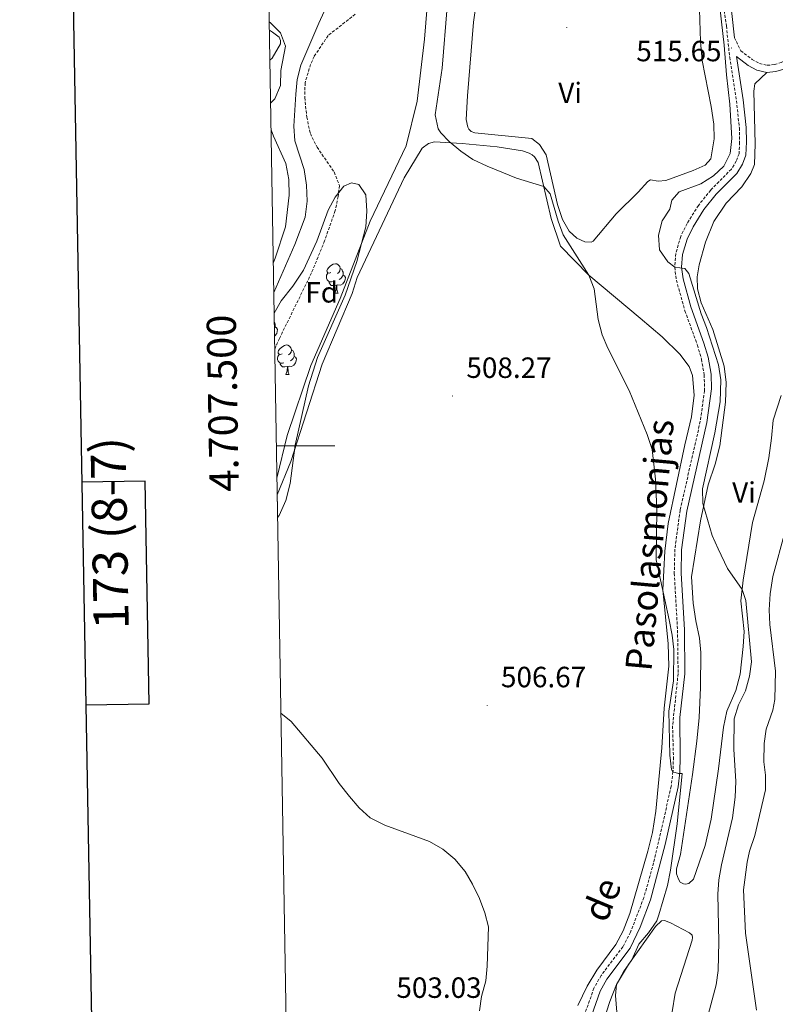
# Model space of a CAD drawing. Units: metres. Extents: x 617197 to 621702, y 4705892 to 4708938.
# Drawn here: x 618006 to 618264, y 4707309 to 4707646 of the extents above; entities that cross this region are included whole.
import ezdxf
from ezdxf.enums import TextEntityAlignment as Align

# ---------------------------------------------------------------- set-up
doc = ezdxf.new("R2010")
doc.units = ezdxf.units.M
doc.header["$MEASUREMENT"] = 0
doc.linetypes.add('TRAZOSX2', pattern=[1.5, 1, -0.5])
for name, color, linetype, lineweight in [('Carátula', 7, 'Continuous', 5), ('Level 11', 142, 'TRAZOSX2', 13), ('Level 21', 19, 'Continuous', 0), ('Level 35', 92, 'Continuous', 0), ('Level 36', 19, 'Continuous', 40), ('Level 37', 92, 'Continuous', 0), ('Level 41', 39, 'Continuous', 0), ('Level 44', 19, 'Continuous', 0), ('Level 5', 36, 'Continuous', 0), ('Level 61', 19, 'Continuous', 0), ('Level 63', 7, 'Continuous', 0), ('Level 7', 1, 'Continuous', 0)]:
    doc.layers.add(name, color=color, linetype=linetype, lineweight=lineweight)
doc.styles.add('Arial', font='ARIAL.TTF', dxfattribs={"height": 0.2})

# ---------------------------------------------------------------- blocks, each defined once
blk = doc.blocks.new('5PATER')
at = {"layer": 'Carátula', "linetype": 'Continuous', "lineweight": 5}
h = blk.add_hatch(color=250, dxfattribs=at)
edge = h.paths.add_edge_path()
edge.add_ellipse((0, 0), major_axis=(-1.33, -1.34), ratio=0.999422, start_angle=0, end_angle=360)

msp = doc.modelspace()

# ---------------------------------------------------------------- linework, layer by layer
at = {"layer": 'Level 11', "color": 142, "linetype": 'TRAZOSX2', "lineweight": 13}
msp.add_polyline3d([(618120.5, 4707647.6, 503.09), (618111.19, 4707640.29, 503.04), (618106.44, 4707633.13, 503), (618105.21, 4707630.43, 502.71), (618103.33, 4707624.11, 502.27), (618103.2, 4707619.11, 502.06), (618103.91, 4707612.4, 501.71), (618105.13, 4707606.79, 501.54), (618107.42, 4707602.17, 501.4), (618113.26, 4707593.65, 501.4), (618115.08, 4707588.99, 501.4), (618114.68, 4707585.29, 501.4), (618113.64, 4707580.43, 500.86), (618110.03, 4707570.14, 500.74), (618105.56, 4707559.17, 500.67), (618094.54, 4707536.7, 500.21), (618092.96, 4707533, 500.14)], dxfattribs=at)
at = {"layer": 'Level 21', "color": 19, "linetype": 'Continuous', "lineweight": 0}
for points in [[(618160, 4707736.87, 504.7), (618161.61, 4707733.85, 504.73), (618163.78, 4707731.01, 504.82), (618173.58, 4707719.6, 505.85), (618179.38, 4707714.1, 506.45), (618186.39, 4707709.13, 506.83), (618194.12, 4707704.36, 507.59), (618198.54, 4707701.98, 507.86), (618202.04, 4707700.55, 508.07), (618220.9, 4707694.58, 509.45), (618227.4, 4707692.46, 510.24), (618231.68, 4707690.74, 511.08), (618235.23, 4707688.61, 511.6), (618238.38, 4707685.24, 512.13), (618241.04, 4707681.2, 512.77), (618243, 4707676.63, 513.32), (618245.85, 4707667.65, 514.44), (618247.06, 4707662.82, 514.91), (618249.33, 4707647.8, 515.37), (618250.24, 4707639.56, 515.65)], [(618261.28, 4707627.68, 517.78), (618257.91, 4707628.47, 517.35), (618254.95, 4707630.11, 516.52), (618250.94, 4707633.12, 515.87), (618253.26, 4707618.33, 516.47), (618254.25, 4707608.91, 516.61), (618254.35, 4707603.91, 516.68), (618254.13, 4707599.37, 516.69), (618252.98, 4707596.34, 516.69), (618251.05, 4707593.15, 516.71), (618244, 4707586.05, 516.62), (618239.81, 4707580.85, 516.33), (618236.08, 4707574.91, 515.99), (618234.05, 4707570.71, 515.8), (618232.49, 4707565.37, 515.18), (618232.18, 4707561.12, 514.99), (618232.66, 4707557.11, 514.56), (618235.33, 4707547.49, 513.9), (618239.81, 4707535.15, 513.27), (618241.2, 4707530.35, 513.09), (618242.23, 4707524.52, 512.99), (618242.4, 4707519.51, 512.91), (618240.85, 4707507.98, 512.49), (618233.96, 4707477.6, 511.94), (618232.18, 4707464.45, 511.8), (618231.99, 4707456.44, 511.65), (618233.12, 4707437.06, 511.34), (618233.31, 4707421.99, 510.8), (618231.58, 4707407.09, 510.42), (618231.71, 4707393.54, 510.22), (618231.54, 4707388.38, 510.08), (618230.97, 4707383.42, 509.97), (618226.59, 4707363.67, 509.46), (618221.49, 4707344.78, 508.74), (618217.98, 4707335.43, 508.27), (618214.55, 4707328.27, 507.96), (618206.6, 4707317.57, 507.64), (618204.3, 4707313.55, 507.6), (618197.68, 4707294.68, 507.05)], [(618261.28, 4707627.68, 517.78), (618264.45, 4707627.96, 517.9), (618267.18, 4707628.84, 518.14), (618270.24, 4707630.38, 518.71)]]:
    msp.add_polyline3d(points, dxfattribs=at)
at = {"layer": 'Level 21', "color": 19, "linetype": 'TRAZOSX2', "lineweight": 0}
for points in [[(618244.8, 4707662.18, 514.92), (618247.48, 4707643.57, 515.49), (618248.62, 4707632.82, 515.87), (618250.94, 4707618.03, 516.47), (618251.92, 4707608.77, 516.61), (618252.01, 4707603.77, 516.68), (618251.81, 4707599.86, 516.69), (618250.87, 4707597.37, 516.69), (618249.19, 4707594.6, 516.71), (618242.11, 4707587.45, 516.61), (618237.9, 4707582.22, 516.33), (618234.03, 4707576.05, 515.99), (618231.85, 4707571.56, 515.8), (618230.17, 4707565.78, 515.18), (618229.82, 4707561.07, 514.99), (618230.36, 4707556.65, 514.56), (618233.3, 4707546.17, 513.86), (618237.58, 4707534.42, 513.27), (618238.96, 4707529.62, 513.09), (618239.89, 4707524.29, 512.99), (618240, 4707518.83, 512.9), (618238.55, 4707508.4, 512.49), (618231.66, 4707478.01, 511.94), (618229.85, 4707464.63, 511.8), (618229.65, 4707456.4, 511.65), (618230.78, 4707436.97, 511.34), (618230.97, 4707422.1, 510.8), (618229.07, 4707404.27, 510.36), (618229.37, 4707393.55, 510.22), (618229.21, 4707388.56, 510.08), (618228.62, 4707383.59, 509.97), (618222.58, 4707357.36, 509.24), (618219.26, 4707345.52, 508.74), (618214.68, 4707333.69, 508.14), (618212.06, 4707328.68, 507.93), (618204.64, 4707318.87, 507.64), (618202.16, 4707314.53, 507.6), (618194.89, 4707293.93, 507.02)], [(618250.24, 4707639.56, 515.65), (618252.4, 4707635.06, 515.87), (618256.2, 4707632.2, 516.51), (618256.27, 4707632.14, 516.52), (618258.79, 4707630.75, 517.35), (618261.45, 4707630.13, 517.78), (618263.96, 4707630.35, 517.9), (618266.26, 4707631.09, 518.14), (618268.86, 4707632.4, 518.71), (618272.29, 4707635.46, 519.26), (618280.26, 4707643.24, 520.22), (618282.9, 4707646.51, 520.72)]]:
    msp.add_polyline3d(points, dxfattribs=at)
at = {"layer": 'Level 35', "color": 92, "linetype": 'Continuous', "lineweight": 0, "ltscale": 0.5}
msp.add_polyline3d([(618092.75, 4707545.31, 506.28), (618095.14, 4707549.53, 506.28), (618099.09, 4707554.64, 506.28), (618102.74, 4707560.09, 506.28), (618107.38, 4707569.99, 506.28), (618111.21, 4707580.63, 506.28), (618113.66, 4707585, 506.28), (618116.62, 4707588.77, 506.28), (618119.16, 4707589.98, 505.99), (618121.74, 4707589.32, 505.99), (618124.12, 4707585.87, 505.99), (618124.45, 4707580.28, 506.28), (618124.07, 4707574.92, 506.28), (618121, 4707562.99, 506.28), (618117, 4707551.51, 506.28), (618107.57, 4707530.17, 506.28), (618104.47, 4707520.57, 505.99), (618099.91, 4707500.23, 506.57), (618098.26, 4707487.16, 507.15), (618096.73, 4707481.32, 507.73), (618094.48, 4707476.16, 507.73), (618093.93, 4707475.48, 507.73)], dxfattribs=at)
at = {"layer": 'Level 36', "color": 92, "linetype": 'Continuous', "lineweight": 0}
for points in [[(618124.12, 4707585.84), (618123.92, 4707586.04), (618123.83, 4707586.29)], [(618112.19, 4707559.31), (618111.66, 4707559.04), (618111.13, 4707559.1), (618110.86, 4707559.47), (618110.81, 4707559.89), (618110.97, 4707560.41), (618111.45, 4707561.01), (618112.08, 4707561.54), (618112.98, 4707562.12), (618113.73, 4707562.28), (618114.15, 4707562.23), (618114.68, 4707561.91), (618115.21, 4707561.33), (618115.37, 4707560.69), (618115.26, 4707559.84), (618114.84, 4707559.31), (618114.42, 4707558.88)], [(618115.37, 4707560.69), (618115.85, 4707560.37), (618116.16, 4707559.73), (618116.32, 4707559.41), (618116.32, 4707558.83), (618116.32, 4707558.41), (618115.95, 4707557.72), (618115.53, 4707557.24), (618115.05, 4707556.82)], [(618112.77, 4707556.23), (618112.35, 4707556.07), (618111.76, 4707556.13), (618111.29, 4707556.34), (618110.86, 4707556.76), (618110.65, 4707557.35), (618110.65, 4707557.77), (618110.7, 4707558.35), (618111.13, 4707559.04)], [(618116.32, 4707558.41), (618116.78, 4707558.16), (618117.12, 4707557.54), (618117.01, 4707556.82), (618116.8, 4707556.18), (618116.22, 4707555.44), (618115.42, 4707554.96), (618114.57, 4707555.06), (618114.14, 4707554.93)], [(618114.03, 4707554.93), (618113.14, 4707554.85), (618112.3, 4707554.85), (618111.87, 4707555.28), (618111.55, 4707555.75), (618111.55, 4707556.07)], [(618113.49, 4707552.25), (618113.92, 4707553.41), (618114.03, 4707554.93), (618114.14, 4707554.93), (618114.18, 4707554.35), (618114.21, 4707553.66), (618114.28, 4707553.05), (618114.4, 4707552.65), (618114.61, 4707552.25)], [(618113.49, 4707552.25), (618114.61, 4707552.25)], [(618092.8, 4707542.31), (618092.97, 4707541.96), (618093.13, 4707541.64), (618093.13, 4707541.06), (618093.13, 4707540.64), (618092.84, 4707540.09)], [(618093.13, 4707540.64), (618093.59, 4707540.39), (618093.93, 4707539.77), (618093.82, 4707539.05), (618093.61, 4707538.41), (618093.03, 4707537.67), (618092.88, 4707537.58)], [(618095.47, 4707531.5), (618094.94, 4707531.24), (618094.41, 4707531.29), (618094.15, 4707531.66), (618094.09, 4707532.09), (618094.25, 4707532.61), (618094.73, 4707533.2), (618095.37, 4707533.73), (618096.27, 4707534.32), (618097.01, 4707534.48), (618097.44, 4707534.42), (618097.97, 4707534.11), (618098.5, 4707533.52), (618098.66, 4707532.88), (618098.55, 4707532.03), (618098.12, 4707531.5), (618097.7, 4707531.08)], [(618096.06, 4707528.42), (618095.63, 4707528.26), (618095.05, 4707528.32), (618094.57, 4707528.53), (618094.15, 4707528.96), (618093.93, 4707529.54), (618093.93, 4707529.96), (618093.99, 4707530.55), (618094.41, 4707531.24)], [(618099.61, 4707530.6), (618100.06, 4707530.35), (618100.41, 4707529.74), (618100.3, 4707529.01), (618100.09, 4707528.37), (618099.5, 4707527.63), (618098.71, 4707527.15), (618097.86, 4707527.26), (618097.43, 4707527.13)], [(618098.66, 4707532.88), (618099.13, 4707532.57), (618099.45, 4707531.93), (618099.61, 4707531.61), (618099.61, 4707531.03), (618099.61, 4707530.6), (618099.24, 4707529.91), (618098.82, 4707529.43), (618098.34, 4707529.01)], [(618097.32, 4707527.13), (618096.43, 4707527.04), (618095.58, 4707527.04), (618095.16, 4707527.47), (618094.84, 4707527.95), (618094.84, 4707528.26)], [(618096.77, 4707524.44), (618097.21, 4707525.6), (618097.32, 4707527.13), (618097.43, 4707527.13), (618097.46, 4707526.54), (618097.5, 4707525.86), (618097.57, 4707525.24), (618097.68, 4707524.84), (618097.9, 4707524.44)], [(618096.77, 4707524.44), (618097.9, 4707524.44)], [(618093.84, 4707480.94), (618093.93, 4707480.78), (618093.85, 4707480.25)]]:
    msp.add_lwpolyline(points, dxfattribs=at)
for points in [[(618238.33, 4707649.18, 511.87), (618238.64, 4707638.22, 511.92), (618239.15, 4707631.71, 511.94), (618242.27, 4707616.04, 512.56), (618243.16, 4707609.95, 512.8), (618243.32, 4707604.96, 512.9), (618242.12, 4707598.13, 513), (618240.19, 4707595.96, 513), (618236.12, 4707594.13, 512.88), (618226.75, 4707590.77, 512.28), (618224.1, 4707590.45, 511.9), (618221.48, 4707590.97, 511.7), (618220.55, 4707590.35, 511.61), (618217.34, 4707586.72, 511.47), (618209.72, 4707579.28, 511.06), (618201.93, 4707570.03, 510.7), (618201.19, 4707569.69, 510.73), (618199, 4707569.71, 510.75), (618196.27, 4707570.97, 510.8), (618193.72, 4707573.45, 510.92), (618191.37, 4707577.43, 510.89), (618189.67, 4707582.48, 510.87), (618185.78, 4707599.49, 510.82), (618183.58, 4707603.09, 510.77), (618180.94, 4707605.06, 510.8), (618161.42, 4707607.05, 510.94), (618160.2, 4707607.5, 510.94), (618159.36, 4707608.28, 510.94), (618158.97, 4707608.93, 510.96), (618158.47, 4707611.63, 510.99), (618158.86, 4707619.74, 511.04), (618160.96, 4707644.86, 511.18), (618161.93, 4707651.91, 511.2)], [(618091.11, 4707642.11, 510.82), (618092.23, 4707641.41, 510.78), (618094.45, 4707639.77, 510.78), (618094.93, 4707638.65, 510.78), (618094.9, 4707637.44, 510.78), (618092.08, 4707632.51, 510.59), (618091.28, 4707631.86, 510.58)], [(618232.85, 4707350.23, 512.32), (618231.67, 4707350.77, 512.32), (618231.05, 4707351.79, 512.32), (618230.42, 4707353.6, 512.27), (618230.44, 4707355.37, 512.24), (618231.81, 4707360.24, 512.29), (618235.93, 4707387.62, 513.32), (618237.34, 4707398.97, 514.11), (618238.2, 4707407.11, 514.25), (618238.67, 4707417.38, 514.46), (618238.72, 4707429.27, 514.41), (618238.32, 4707434.21, 514.41), (618236.98, 4707440.16, 514.44), (618236.14, 4707446.2, 514.58), (618235.59, 4707455.15, 514.86), (618238.62, 4707474.4, 515.32), (618241.23, 4707486.61, 515.41), (618243.69, 4707493.68, 515.48), (618245.28, 4707500, 515.63), (618247.15, 4707514.95, 516.25), (618247.38, 4707521.67, 516.37), (618246.78, 4707527.21, 516.34), (618242.82, 4707539.83, 516.13), (618238.91, 4707548.91, 516.11), (618237.58, 4707553.74, 516.2), (618237.43, 4707557.79, 516.3), (618238.16, 4707561.9, 516.58), (618240.38, 4707569.68, 517.28), (618243.16, 4707576.71, 517.68), (618247.4, 4707583.02, 517.9), (618252.73, 4707588.51, 518.21), (618255.88, 4707593.17, 518.35), (618257.05, 4707596.17, 518.35), (618257.36, 4707603.22, 518.25), (618256.86, 4707621.25, 518.04), (618257.24, 4707623.82, 518.04), (618261.28, 4707627.68, 517.78)], [(618091.68, 4707608.08, 508.69), (618092.56, 4707605.93, 508.23), (618096.79, 4707596.57, 507.5), (618097.82, 4707591.11, 506.92), (618097.9, 4707585.76, 506.92), (618096.68, 4707574.91, 506.92), (618093.14, 4707564.14, 506.92), (618092.46, 4707562.44, 506.97)], [(618196.64, 4707308.6, 506.3), (618199.8, 4707315.22, 506.54), (618203.17, 4707320.72, 506.73), (618209.71, 4707329.44, 507.09), (618212.2, 4707334.19, 507.3), (618214.49, 4707340.05, 507.49), (618220.61, 4707361.4, 508.16), (618222.2, 4707367.72, 508.38), (618223.39, 4707375.06, 508.54), (618225.4, 4707396.72, 509.12), (618226.23, 4707410.25, 509.28), (618227.74, 4707424.63, 509.5), (618227.54, 4707432.28, 509.71), (618225.77, 4707450.76, 509.81), (618226.41, 4707463.96, 510.02), (618227.58, 4707473.49, 510.14), (618233.24, 4707500.34, 510.43), (618235.52, 4707509.88, 510.69), (618236.49, 4707517.31, 510.98), (618235.87, 4707524.01, 511.1), (618234.71, 4707527.12, 511.12), (618231.52, 4707531.36, 511.26), (618225.47, 4707537.24, 511.26), (618218.01, 4707543.66, 511.43), (618200.44, 4707558.41, 510.14), (618190.74, 4707568.29, 509.71), (618187.57, 4707577.75, 509.74), (618183.14, 4707596.85, 509.86), (618181.8, 4707598.83, 509.88), (618181.05, 4707599.47, 509.88), (618179.97, 4707600.07, 509.88), (618177.76, 4707600.92, 509.86), (618169.03, 4707602.19, 509.95), (618157.12, 4707603.41, 509.97), (618147.65, 4707603.92, 509.81), (618145.56, 4707603.33, 509.78), (618143.44, 4707601.76, 509.81), (618137.29, 4707591.65, 509.59), (618121.2, 4707557.51, 509.28), (618119.42, 4707552.08, 509.33), (618109.15, 4707527.87, 509.24), (618098.51, 4707494.63, 507.2), (618093.8, 4707483.26, 506.8)], [(618266.18, 4707517.26, 517.02), (618263.46, 4707508.83, 516.66), (618262.94, 4707502.62, 516.33), (618261.97, 4707495.89, 516.06), (618260.46, 4707488.08, 515.97), (618256.47, 4707473.76, 515.59), (618253.27, 4707454.08, 515.18), (618252.44, 4707446.98, 514.99), (618253.53, 4707436.55, 514.78), (618253.28, 4707431.38, 514.78), (618252.2, 4707421.94, 514.7), (618250.66, 4707416.33, 514.46), (618247.68, 4707409.29, 514.25), (618246.5, 4707403.77, 514.08), (618244.76, 4707389.57, 513.65), (618242.26, 4707372.38, 512.87), (618240.25, 4707363.3, 512.51), (618236.18, 4707351.82, 512.39), (618234.66, 4707350.3, 512.36), (618233.5, 4707350.15, 512.34), (618232.85, 4707350.23, 512.32)], [(618202.02, 4707292.7, 509.13), (618207.55, 4707309.94, 509.65), (618209.88, 4707315.8, 509.8), (618213.98, 4707322.58, 510.32), (618223.2, 4707335.58, 510.89), (618225.32, 4707337.57, 510.96), (618226.34, 4707337.63, 511.16), (618228.36, 4707336.87, 511.37), (618234.84, 4707333.47, 511.73), (618235.74, 4707332.69, 511.82), (618235.85, 4707331.9, 511.82), (618235.72, 4707330.97, 511.78), (618229.93, 4707312.88, 510.82), (618228.95, 4707306.39, 510.65)]]:
    msp.add_polyline3d(points, dxfattribs=at)
at = {"layer": 'Level 5', "color": 36, "linetype": 'Continuous', "lineweight": 0}
for points in [[(618145.42, 4707654.53, 505), (618144.23, 4707639.05, 505), (618141.67, 4707617.87, 505), (618137.96, 4707602.54, 505), (618125.6, 4707576.88, 505), (618115.36, 4707550.39, 505), (618105.33, 4707527.48, 505), (618097.17, 4707503.5, 505), (618093.71, 4707488.9, 505), (618093.7, 4707488.88, 505)], [(618092.63, 4707552.41, 505), (618099.78, 4707568.81, 505), (618103.34, 4707578.17, 505), (618103.99, 4707583.65, 505), (618103.79, 4707589.15, 505), (618103, 4707594.49, 505), (618099.81, 4707604.34, 505), (618099.49, 4707609.33, 505), (618100.13, 4707620.28, 505), (618100.63, 4707625.31, 505), (618101.88, 4707630.15, 505), (618108, 4707644.53, 505), (618111.17, 4707651.22, 505)], [(618244.74, 4707654.06, 515), (618246.75, 4707637.06, 515), (618247.48, 4707626.81, 515), (618248.68, 4707616.8, 515), (618249.32, 4707605.04, 515), (618248.81, 4707600.02, 515), (618246.66, 4707595.68, 515), (618243.1, 4707592.36, 515), (618238.71, 4707589.62, 515), (618231.29, 4707586.83, 515), (618228.77, 4707583.99, 515), (618228.11, 4707580.95, 515), (618225.49, 4707576.95, 515), (618224.28, 4707572.03, 515), (618224.58, 4707567.04, 515), (618227.43, 4707562.91, 515), (618229.82, 4707561.07, 515), (618233.21, 4707560.65, 515), (618234.63, 4707558.93, 515), (618238.8, 4707545.12, 515), (618240.66, 4707540.48, 515), (618244.77, 4707527.72, 515), (618245.54, 4707522.61, 515), (618245.31, 4707515.03, 515), (618243.5, 4707504.39, 515), (618239.35, 4707485.24, 515), (618239.42, 4707480.23, 515), (618242.6, 4707469.39, 515), (618244.62, 4707464.82, 515), (618247.89, 4707458.06, 515), (618252.89, 4707450.82, 515), (618254.11, 4707447.11, 515), (618256.05, 4707426.16, 515), (618255.44, 4707421.2, 515), (618253.98, 4707416.22, 515), (618251.6, 4707411.41, 515)], [(618210.32, 4707302.08, 510), (618209.59, 4707312.07, 510), (618209.88, 4707315.8, 510), (618212.32, 4707320.13, 510), (618215.12, 4707324.24, 510), (618217.53, 4707329.63, 510), (618220.78, 4707333.48, 510), (618223.67, 4707337.54, 510), (618224.42, 4707339.56, 510), (618227.34, 4707349.6, 510), (618228.31, 4707354.86, 510), (618230.68, 4707370.68, 510), (618232.36, 4707387.91, 510), (618231.08, 4707388, 510), (618229.21, 4707388.56, 510), (618228.66, 4707389.32, 510), (618228.12, 4707394.27, 510), (618227.79, 4707409.23, 510), (618229.38, 4707419.69, 510), (618229.45, 4707430.33, 510), (618228.91, 4707435.3, 510), (618227.9, 4707440.53, 510), (618223.45, 4707460.96, 510), (618223.66, 4707478.23, 510), (618223.26, 4707488.6, 510), (618222.08, 4707498.7, 510), (618220.37, 4707503.92, 510), (618214.2, 4707518.87, 510), (618206.87, 4707533.35, 510), (618204.94, 4707537.96, 510), (618203.57, 4707543.24, 510), (618202.22, 4707553.73, 510), (618200.44, 4707558.41, 510), (618191.59, 4707572.15, 510), (618189.87, 4707576.85, 510), (618187.17, 4707586.14, 510), (618185.04, 4707588.67, 510), (618175.63, 4707591.57, 510), (618165.63, 4707595.67, 510), (618160.76, 4707597.94, 510), (618156.62, 4707600.73, 510), (618152.6, 4707604.05, 510), (618149.76, 4707607.04, 510), (618148.92, 4707608.36, 510), (618147.81, 4707613.19, 510), (618150.25, 4707629.19, 510), (618151.92, 4707650.08, 510)], [(618091.06, 4707644.99, 510), (618091.41, 4707644.73, 510), (618094.95, 4707641.23, 510), (618096.66, 4707636.67, 510), (618095.05, 4707628.37, 510), (618094.9, 4707623.25, 510), (618093, 4707618.67, 510), (618091.53, 4707617.16, 510)], [(618263.33, 4707409.55, 520), (618264.09, 4707413.29, 520), (618264.28, 4707422.99, 520), (618262.39, 4707438.93, 520), (618262.12, 4707443.92, 520), (618262.5, 4707449.4, 520), (618263.38, 4707455.3, 520), (618267.55, 4707470.81, 520)], [(618095.07, 4707408.53, 505), (618098.57, 4707405.77, 505), (618109.13, 4707393.22, 505), (618114.99, 4707384.51, 505), (618118.53, 4707380.07, 505), (618121.85, 4707376.15, 505), (618125.58, 4707372.83, 505), (618130.59, 4707370.27, 505), (618145.85, 4707364.64, 505), (618150.5, 4707362.05, 505), (618154.55, 4707358.67, 505), (618158.07, 4707354.43, 505), (618160.65, 4707350.14, 505), (618162.99, 4707345.18, 505), (618164.81, 4707340.31, 505), (618166.05, 4707335.46, 505), (618165.66, 4707322.02, 505), (618165.2, 4707317.04, 505), (618163.72, 4707311.74, 505), (618162.99, 4707306.79, 505)], [(618251.6, 4707411.41, 515), (618250.17, 4707406.61, 515), (618250.06, 4707396.24, 515), (618250.72, 4707385.18, 515), (618250.51, 4707379.83, 515), (618249.61, 4707372.8, 515), (618245.77, 4707356.77, 515), (618244.92, 4707351.63, 515), (618244.53, 4707346.65, 515), (618244.88, 4707330.42, 515), (618244.67, 4707320.63, 515), (618243.98, 4707315.67, 515), (618241.25, 4707305.46, 515)], [(618257.74, 4707307.02, 520), (618254.08, 4707333.3, 520), (618253.39, 4707348.21, 520), (618254.54, 4707357.67, 520), (618255.41, 4707361.41, 520), (618257.2, 4707366.69, 520), (618260.82, 4707382.37, 520), (618260.86, 4707387.37, 520), (618260.31, 4707391.92, 520), (618260.44, 4707398.15, 520), (618261.09, 4707403.11, 520), (618263.33, 4707409.55, 520)]]:
    msp.add_polyline3d(points, dxfattribs=at)
at = {"layer": 'Level 61', "color": 19, "linetype": 'Continuous', "lineweight": 0}
msp.add_lwpolyline([(618113.84, 4706300.8), (618074.63, 4708614.1), (621497.14, 4708673.04), (621537.49, 4706359.74), (618113.84, 4706300.8)], close=True, dxfattribs=at)
at = {"layer": 'Level 63', "linetype": 'Continuous', "lineweight": 30}
for points in [[(618005.68, 4708662.86), (618049.25, 4706248.25), (621603.64, 4706312.44), (621560.12, 4708724.05), (618005.68, 4708662.86)], [(618028.26, 4707411.4), (618049.96, 4707411.77), (618048.65, 4707487.93), (618026.89, 4707487.56)]]:
    msp.add_lwpolyline(points, dxfattribs=at)
at = {"layer": 'Level 63', "linetype": 'Continuous', "lineweight": 0}
msp.add_lwpolyline([(618093.52, 4707500), (618113.52, 4707500)], dxfattribs=at)

# ---------------------------------------------------------------- block references
at = {"layer": 'Level 7', "color": 19, "linetype": 'Continuous', "lineweight": 0, "xscale": 0.09999983015004542, "yscale": 0.09999983015004542}
for p in [(618192.86, 4707643.04, 510.75), (618249.24, 4707636.05, 515.65), (618153.76, 4707517.03, 508.27), (618165.59, 4707411.25, 506.67)]:
    msp.add_blockref('5PATER', p, dxfattribs=at)

# ---------------------------------------------------------------- texts
at = {"layer": 'Level 37', "color": 92, "linetype": 'Continuous', "lineweight": 0, "style": 'Arial'}
for s, p in [('Vi', (618194.02, 4707620.69, 510.82)), ('Fd', (618109, 4707552.5, 502.13)), ('Vi', (618253.51, 4707484.05, 515.6))]:
    msp.add_text(s, height=7, dxfattribs=at).set_placement(p, align=Align.MIDDLE_CENTER)
at = {"layer": 'Level 41', "color": 19, "linetype": 'Continuous', "lineweight": 0, "style": 'Arial'}
for s, p in [('515.65', (618216.66, 4707629.31, 515.65)), ('508.27', (618158.53, 4707521.03, 508.27)), ('506.67', (618170.36, 4707415.25, 506.67)), ('503.03', (618134.58, 4707309.03, 503.03))]:
    msp.add_text(s, height=7, dxfattribs=at).set_placement(p, align=Align.BOTTOM_LEFT)
at = {"layer": 'Level 44', "color": 19, "linetype": 'Continuous', "lineweight": 0, "style": 'Arial'}
for s, height, rotation, p in [('Pasolasmonjas', 8.9999, 84.8508, (618228.49, 4707465.43, 510.3)), ('de', 9, 67.4163, (618211.65, 4707342.09, 507.3))]:
    msp.add_text(s, height=height, rotation=rotation, dxfattribs=at).set_placement(p, align=Align.BOTTOM_CENTER)
at = {"layer": 'Level 63', "linetype": 'Continuous', "lineweight": 0, "style": 'Arial'}
msp.add_text('4.707.500', height=10, rotation=90.971, dxfattribs=at).set_placement((618083.26, 4707514.72), align=Align.BOTTOM_CENTER)
msp.add_text('173 (8-7)', height=12, rotation=90.9863, dxfattribs=at).set_placement((618036.45, 4707470.07), align=Align.MIDDLE_CENTER)

doc.saveas('drawing.dxf')
